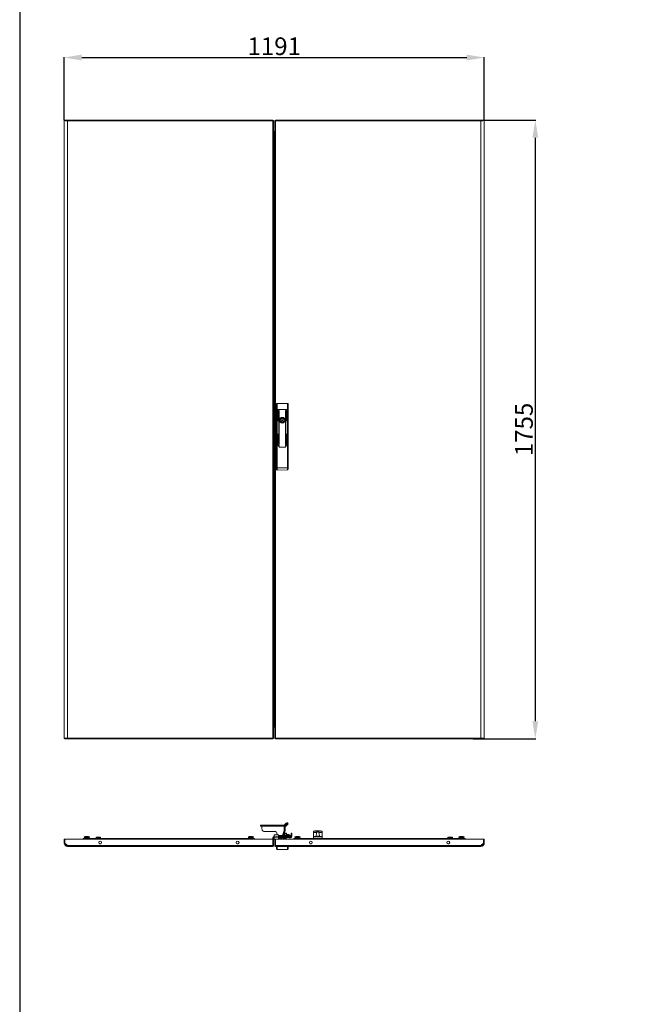
# Model space of a CAD drawing. Units: millimetres. Extents: x 5 to 11586, y 14 to 11641.
# Drawn here: x 5 to 1736, y 6090 to 8883 of the extents above; entities that cross this region are included whole.
import ezdxf

# ---------------------------------------------------------------- set-up
doc = ezdxf.new("R2010")
doc.units = ezdxf.units.MM
doc.layers.add('2', color=7, linetype='Continuous')
doc.dimstyles.new('ISO-25', dxfattribs={"dimtxt": 2.5, "dimasz": 2.5, "dimexe": 1.25, "dimexo": 0.625, "dimtad": 1, "dimtxsty": 'Standard', "dimcen": 2.5, "dimadec": 0, "dimazin": 0, "dimtfac": 1, "dimtmove": 0, "dimatfit": 3, "dimfxl": 1, "dimarcsym": 0})

# ---------------------------------------------------------------- blocks, each defined once
blk = doc.blocks.new('*D72')
at = {"layer": '2', "color": 0, "linetype": 'ByBlock', "lineweight": -2}
for p, q in [((130.8, 8598.1), (130.8, 8777.1)), ((180.8, 8775.9), (1271.8, 8775.9)), ((1321.8, 8598.1), (1321.8, 8777.1))]:
    blk.add_line(p, q, dxfattribs=at)
at = {"layer": '2', "color": 0, "linetype": 'ByBlock'}
for points in [[(180.8, 8784.2), (180.8, 8767.5), (130.8, 8775.9)], [(1271.8, 8784.2), (1271.8, 8767.5), (1321.8, 8775.9)]]:
    blk.add_solid(points, dxfattribs=at)
at = {"layer": 'Defpoints', "color": 0, "linetype": 'ByBlock'}
for p in [(1321.8, 8775.9), (130.8, 8597.4), (1321.8, 8597.4)]:
    blk.add_point(p, dxfattribs=at)
at = {"layer": '2', "color": 0, "linetype": 'ByBlock', "insert": (726.4, 8801.5), "char_height": 50, "attachment_point": 5}
blk.add_mtext('1191', dxfattribs=at)
blk = doc.blocks.new('*D73')
at = {"layer": '2', "color": 0, "linetype": 'ByBlock', "lineweight": -2}
for p, q in [((1320, 8598.5), (1467.6, 8598.5)), ((1466.3, 8548.5), (1466.3, 6893.5)), ((1290, 6843.5), (1467.6, 6843.5))]:
    blk.add_line(p, q, dxfattribs=at)
at = {"layer": '2', "color": 0, "linetype": 'ByBlock'}
for points in [[(1458, 8548.5), (1474.6, 8548.5), (1466.3, 8598.5)], [(1458, 6893.5), (1474.6, 6893.5), (1466.3, 6843.5)]]:
    blk.add_solid(points, dxfattribs=at)
at = {"layer": 'Defpoints', "color": 0, "linetype": 'ByBlock'}
for p in [(1319.3, 8598.5), (1289.3, 6843.5), (1466.3, 6843.5)]:
    blk.add_point(p, dxfattribs=at)
at = {"layer": '2', "color": 0, "linetype": 'ByBlock', "insert": (1440.7, 7721), "char_height": 50, "attachment_point": 5, "rotation": 90}
blk.add_mtext('1755', dxfattribs=at)

msp = doc.modelspace()

# ---------------------------------------------------------------- linework, layer by layer
at = {"color": 4, "linetype": 'Continuous', "lineweight": 15}
for p, q in [((130.783, 8597.521), (130.783, 6844.521)), ((130.783, 8597.521), (132.783, 8597.521)), ((132.883, 8598.521), (132.883, 8597.442)), ((132.883, 8598.521), (140.267, 8598.521)), ((140.267, 8596.521), (140.169, 8596.521)), ((722.683, 8598.521), (140.267, 8598.521)), ((140.267, 8596.521), (140.267, 8598.521)), ((140.283, 6845.531), (140.283, 8596.511)), ((140.283, 8596.511), (722.683, 8596.511)), ((722.683, 8596.511), (722.683, 8598.521)), ((722.683, 8596.511), (722.683, 6845.531)), ((722.783, 8597.521), (724.783, 8597.521)), ((724.783, 6844.521), (724.783, 8597.521)), ((727.783, 8597.521), (729.783, 8597.521)), ((727.783, 8597.521), (727.783, 6844.521)), ((729.883, 8598.521), (729.883, 8596.511)), ((1312.299, 8598.521), (729.883, 8598.521)), ((729.883, 6845.531), (729.883, 8596.511)), ((729.883, 8596.511), (1312.283, 8596.511)), ((1312.283, 8596.511), (1312.283, 6845.531)), ((1312.299, 8598.521), (1312.299, 8596.521)), ((1319.683, 8598.521), (1312.299, 8598.521)), ((1319.683, 8597.442), (1319.683, 8598.521)), ((1319.783, 8597.521), (1321.783, 8597.521)), ((1321.783, 6844.521), (1321.783, 8597.521)), ((724.793, 8561.021), (724.793, 6881.021)), ((725.783, 8561.021), (724.793, 8561.021)), ((727.783, 8566.021), (725.783, 8566.021)), ((725.783, 8560.921), (725.783, 8566.021)), ((725.783, 6881.121), (725.783, 8560.921)), ((725.783, 8560.921), (727.783, 8560.921)), ((732.783, 7792.519), (732.783, 7777.788)), ((734.783, 7795.021), (734.783, 7777.788)), ((763.783, 7795.021), (734.783, 7795.021)), ((763.783, 7777.788), (763.783, 7795.021)), ((765.783, 7777.788), (765.783, 7792.519)), ((734.783, 7777.788), (732.783, 7777.788)), ((732.783, 7777.788), (732.783, 7675.021)), ((734.783, 7777.788), (734.783, 7675.021)), ((763.783, 7777.788), (734.783, 7777.788)), ((736.683, 7745.905), (736.683, 7774.405)), ((737.683, 7774.405), (737.683, 7745.905)), ((739.183, 7678.405), (739.183, 7774.405)), ((740.183, 7774.405), (740.183, 7678.405)), ((758.383, 7678.405), (758.383, 7774.405)), ((759.383, 7774.405), (759.383, 7678.405)), ((760.883, 7745.905), (760.883, 7774.405)), ((761.883, 7774.405), (761.883, 7745.905)), ((765.783, 7777.788), (763.783, 7777.788)), ((763.783, 7675.021), (763.783, 7777.788)), ((765.783, 7675.021), (765.783, 7777.788)), ((747.683, 7752.159), (747.683, 7754.093)), ((747.683, 7739.95), (747.683, 7741.884)), ((750.883, 7754.093), (750.883, 7752.159)), ((750.883, 7741.884), (750.883, 7739.95)), ((736.683, 7678.405), (736.683, 7706.905)), ((737.683, 7706.905), (737.683, 7678.405)), ((760.883, 7678.405), (760.883, 7706.905)), ((761.883, 7706.905), (761.883, 7678.405)), ((732.783, 7675.021), (732.783, 7612.288)), ((734.783, 7675.021), (732.783, 7675.021)), ((734.783, 7675.021), (734.783, 7612.288)), ((739.183, 7675.021), (734.783, 7675.021)), ((734.783, 7675.021), (740.183, 7675.021)), ((739.183, 7672.821), (739.183, 7675.021)), ((740.183, 7675.021), (740.183, 7672.021)), ((741.183, 7671.021), (757.383, 7671.021)), ((757.383, 7670.821), (741.183, 7670.821)), ((758.383, 7672.021), (758.383, 7675.021)), ((758.383, 7675.021), (763.783, 7675.021)), ((759.383, 7675.021), (759.383, 7672.821)), ((763.783, 7675.021), (759.383, 7675.021)), ((763.783, 7612.475), (763.783, 7675.021)), ((765.783, 7675.021), (763.783, 7675.021)), ((765.783, 7612.475), (765.783, 7675.021)), ((732.783, 7612.288), (734.783, 7612.288)), ((732.783, 7612.288), (732.783, 7607.788)), ((734.783, 7612.288), (763.783, 7612.475)), ((734.796, 7605.788), (763.796, 7605.975)), ((763.783, 7612.475), (765.783, 7612.475)), ((765.783, 7607.975), (765.783, 7612.475)), ((724.793, 6881.021), (725.783, 6881.021)), ((725.783, 6876.021), (725.783, 6881.121)), ((727.783, 6881.121), (725.783, 6881.121)), ((725.783, 6876.021), (727.783, 6876.021)), ((132.783, 6844.521), (130.783, 6844.521)), ((132.883, 6844.573), (132.883, 6843.521)), ((132.883, 6843.521), (140.267, 6843.521)), ((140.167, 6845.521), (140.267, 6845.521)), ((140.267, 6843.521), (140.267, 6845.521)), ((140.267, 6843.521), (722.683, 6843.521)), ((722.683, 6845.531), (140.283, 6845.531)), ((722.683, 6843.521), (722.683, 6845.531)), ((722.783, 6844.521), (724.783, 6844.521)), ((729.783, 6844.521), (727.783, 6844.521)), ((1312.283, 6845.531), (729.883, 6845.531)), ((729.883, 6845.531), (729.883, 6843.521)), ((729.883, 6843.521), (1312.299, 6843.521)), ((1312.299, 6845.521), (1312.299, 6843.521)), ((1312.299, 6845.521), (1312.399, 6845.521)), ((1312.299, 6843.521), (1319.683, 6843.521)), ((1319.683, 6843.521), (1319.683, 6844.573)), ((1321.783, 6844.521), (1319.783, 6844.521)), ((687.068, 6598.485), (687.068, 6595.485)), ((687.068, 6598.485), (688.562, 6598.485)), ((687.068, 6595.485), (688.562, 6595.485)), ((688.562, 6595.485), (688.562, 6598.485)), ((688.562, 6598.485), (734.658, 6598.485)), ((734.658, 6595.485), (688.562, 6595.485)), ((691.114, 6595.385), (754.904, 6595.385)), ((691.114, 6592.485), (691.114, 6595.385)), ((734.658, 6595.485), (734.658, 6598.485)), ((734.658, 6598.485), (738.406, 6598.485)), ((738.406, 6595.485), (734.658, 6595.485)), ((738.406, 6598.485), (738.406, 6595.485)), ((738.406, 6598.485), (749.326, 6598.485)), ((738.406, 6595.485), (749.326, 6595.485)), ((749.326, 6595.485), (749.326, 6598.485)), ((749.326, 6598.485), (758.028, 6598.485)), ((758.028, 6595.485), (749.326, 6595.485)), ((757.401, 6595.385), (754.904, 6595.385)), ((754.904, 6595.385), (754.904, 6589.485)), ((754.955, 6598.514), (759.599, 6603.076)), ((754.955, 6598.514), (758.098, 6598.514)), ((757.401, 6595.385), (757.401, 6589.485)), ((762.292, 6602.727), (758.098, 6598.514)), ((764.403, 6600.606), (760.209, 6596.393)), ((761.65, 6604.849), (764.113, 6604.849)), ((762.292, 6602.727), (764.403, 6600.606)), ((766.239, 6602.722), (764.128, 6604.844)), ((190.335, 6566.541), (188.033, 6565.285)), ((188.033, 6565.285), (188.033, 6564.385)), ((195.291, 6565.285), (188.033, 6565.285)), ((188.033, 6564.385), (195.291, 6564.385)), ((189.433, 6564.385), (188.833, 6563.785)), ((188.833, 6560.385), (188.833, 6563.785)), ((188.833, 6563.785), (195.283, 6563.785)), ((195.288, 6566.541), (190.335, 6566.541)), ((195.287, 6566.785), (191.293, 6566.785)), ((195.283, 6564.385), (195.283, 6563.785)), ((195.283, 6560.385), (195.283, 6563.785)), ((195.283, 6563.785), (201.733, 6563.785)), ((199.272, 6566.785), (195.287, 6566.785)), ((200.231, 6566.541), (195.288, 6566.541)), ((202.533, 6565.285), (195.291, 6565.285)), ((195.291, 6564.385), (202.533, 6564.385)), ((202.533, 6565.285), (200.231, 6566.541)), ((201.133, 6564.385), (201.733, 6563.785)), ((201.733, 6560.385), (201.733, 6563.785)), ((202.533, 6564.385), (202.533, 6565.285)), ((221.933, 6564.385), (221.333, 6563.785)), ((221.333, 6560.385), (221.333, 6563.785)), ((221.333, 6563.785), (227.783, 6563.785)), ((227.783, 6564.385), (221.933, 6564.385)), ((233.633, 6564.385), (227.783, 6564.385)), ((227.783, 6563.785), (227.783, 6564.385)), ((227.783, 6563.785), (234.233, 6563.785)), ((227.783, 6563.785), (227.783, 6560.385)), ((233.633, 6564.385), (234.233, 6563.785)), ((234.233, 6560.385), (234.233, 6563.785)), ((655.335, 6566.541), (653.033, 6565.285)), ((653.033, 6565.285), (653.033, 6564.385)), ((667.533, 6565.285), (653.033, 6565.285)), ((653.033, 6564.385), (654.433, 6564.385)), ((654.433, 6564.385), (653.833, 6563.785)), ((653.833, 6563.785), (660.283, 6563.785)), ((653.833, 6560.385), (653.833, 6563.785)), ((660.283, 6564.385), (654.433, 6564.385)), ((665.231, 6566.541), (655.335, 6566.541)), ((660.279, 6566.785), (656.294, 6566.785)), ((664.273, 6566.785), (660.279, 6566.785)), ((660.283, 6563.785), (660.283, 6564.385)), ((666.133, 6564.385), (660.283, 6564.385)), ((660.283, 6563.785), (666.733, 6563.785)), ((660.283, 6563.785), (660.283, 6560.385)), ((667.533, 6565.285), (665.231, 6566.541)), ((666.133, 6564.385), (666.733, 6563.785)), ((666.133, 6564.385), (667.533, 6564.385)), ((666.733, 6560.385), (666.733, 6563.785)), ((667.533, 6564.385), (667.533, 6565.285)), ((728.834, 6580.485), (697.77, 6580.485)), ((724.783, 6563.875), (722.783, 6563.875)), ((722.783, 6562.574), (722.783, 6563.875)), ((724.783, 6562.574), (724.783, 6563.875)), ((724.793, 6565.885), (724.793, 6563.885)), ((725.783, 6565.885), (724.793, 6565.885)), ((725.783, 6563.885), (724.793, 6563.885)), ((725.783, 6565.785), (725.783, 6570.885)), ((738.783, 6570.885), (725.783, 6570.885)), ((725.783, 6563.985), (725.783, 6565.785)), ((725.783, 6565.785), (738.783, 6565.785)), ((738.783, 6563.985), (725.783, 6563.985)), ((725.783, 6558.885), (725.783, 6563.985)), ((738.783, 6570.885), (738.783, 6565.785)), ((749.357, 6568.985), (738.783, 6568.985)), ((774.273, 6565.885), (738.783, 6565.885)), ((738.783, 6565.785), (738.783, 6563.985)), ((738.783, 6563.985), (738.783, 6558.885)), ((774.273, 6563.885), (738.783, 6563.885)), ((752.869, 6577.939), (749.357, 6568.985)), ((749.357, 6568.985), (751.854, 6568.985)), ((750.533, 6563.885), (750.533, 6563.505)), ((750.533, 6563.505), (761.033, 6563.505)), ((755.365, 6577.939), (751.854, 6568.985)), ((753.518, 6568.885), (751.937, 6568.885)), ((762.51, 6569.985), (752.246, 6569.985)), ((755.365, 6577.939), (752.869, 6577.939)), ((753.042, 6569.092), (753.337, 6568.885)), ((753.518, 6568.885), (753.518, 6565.885)), ((769.846, 6568.885), (753.518, 6568.885)), ((755.783, 6574.369), (754.239, 6575.068)), ((757.908, 6576.185), (754.677, 6576.185)), ((757.401, 6589.485), (754.904, 6589.485)), ((755.783, 6574.369), (755.783, 6570.6)), ((758.401, 6570.527), (755.783, 6570.225)), ((760.033, 6576.185), (757.908, 6576.185)), ((758.228, 6568.885), (758.524, 6569.092)), ((761.036, 6570.225), (758.401, 6570.527)), ((760.816, 6575.252), (760.033, 6576.185)), ((760.783, 6575.224), (760.783, 6574.369)), ((760.783, 6570.6), (760.783, 6574.369)), ((761.083, 6571.885), (760.783, 6571.885)), ((761.283, 6571.585), (760.783, 6571.585)), ((762.51, 6569.985), (761.005, 6570.533)), ((761.02, 6570.527), (761.036, 6570.225)), ((761.033, 6563.505), (761.033, 6563.885)), ((768.783, 6571.585), (761.283, 6571.585)), ((761.433, 6571.885), (768.476, 6571.885)), ((768.783, 6568.885), (768.783, 6571.585)), ((769.846, 6568.885), (769.846, 6565.885)), ((773.764, 6568.885), (769.846, 6568.885)), ((773.764, 6565.885), (773.764, 6568.885)), ((774.283, 6565.895), (774.283, 6575.885)), ((776.283, 6575.885), (774.283, 6575.885)), ((776.283, 6575.885), (776.283, 6565.895)), ((787.335, 6566.541), (785.033, 6565.285)), ((785.033, 6565.285), (785.033, 6564.385)), ((792.275, 6565.285), (785.033, 6565.285)), ((785.033, 6564.385), (786.433, 6564.385)), ((786.433, 6564.385), (785.833, 6563.785)), ((785.833, 6563.785), (792.283, 6563.785)), ((785.833, 6560.385), (785.833, 6563.785)), ((792.283, 6564.385), (786.433, 6564.385)), ((792.278, 6566.541), (787.335, 6566.541)), ((792.279, 6566.785), (788.294, 6566.785)), ((799.533, 6565.285), (792.275, 6565.285)), ((797.231, 6566.541), (792.278, 6566.541)), ((796.273, 6566.785), (792.279, 6566.785)), ((792.283, 6563.785), (792.283, 6564.385)), ((798.133, 6564.385), (792.283, 6564.385)), ((792.283, 6563.785), (792.283, 6560.385)), ((792.283, 6563.785), (798.733, 6563.785)), ((799.533, 6565.285), (797.231, 6566.541)), ((798.133, 6564.385), (798.733, 6563.785)), ((798.133, 6564.385), (799.533, 6564.385)), ((798.733, 6560.385), (798.733, 6563.785)), ((799.533, 6564.385), (799.533, 6565.285)), ((837.283, 6581.574), (837.283, 6577.385)), ((837.283, 6577.385), (846.9, 6577.385)), ((837.283, 6577.385), (837.283, 6565.885)), ((862.283, 6565.885), (837.283, 6565.885)), ((837.283, 6565.885), (837.283, 6560.385)), ((841.285, 6581.731), (837.783, 6581.731)), ((858.281, 6581.731), (841.285, 6581.731)), ((841.722, 6581.944), (842.573, 6581.963)), ((857.844, 6581.944), (841.722, 6581.944)), ((857.041, 6582.041), (842.573, 6582.041)), ((847.624, 6566.595), (847.622, 6566.615)), ((849.285, 6566.595), (849.469, 6566.842)), ((849.495, 6566.608), (849.469, 6566.842)), ((850.097, 6566.842), (850.071, 6566.608)), ((850.097, 6566.842), (850.281, 6566.595)), ((851.942, 6566.595), (851.944, 6566.615)), ((852.666, 6577.385), (862.283, 6577.385)), ((857.041, 6582.025), (857.844, 6581.944)), ((861.783, 6581.731), (858.281, 6581.731)), ((862.283, 6581.574), (862.283, 6577.385)), ((862.283, 6577.385), (862.283, 6565.885)), ((862.283, 6565.885), (862.283, 6560.385)), ((1218.933, 6564.385), (1218.333, 6563.785)), ((1218.333, 6563.785), (1224.783, 6563.785)), ((1218.333, 6560.385), (1218.333, 6563.785)), ((1224.783, 6564.385), (1218.933, 6564.385)), ((1230.633, 6564.385), (1224.783, 6564.385)), ((1224.783, 6563.785), (1224.783, 6564.385)), ((1224.783, 6563.785), (1231.233, 6563.785)), ((1224.783, 6563.785), (1224.783, 6560.385)), ((1230.633, 6564.385), (1231.233, 6563.785)), ((1231.233, 6560.385), (1231.233, 6563.785)), ((1252.335, 6566.541), (1250.033, 6565.285)), ((1250.033, 6565.285), (1250.033, 6564.385)), ((1264.533, 6565.285), (1250.033, 6565.285)), ((1250.033, 6564.385), (1264.533, 6564.385)), ((1251.433, 6564.385), (1250.833, 6563.785)), ((1250.833, 6560.385), (1250.833, 6563.785)), ((1250.833, 6563.785), (1257.283, 6563.785)), ((1262.231, 6566.541), (1252.335, 6566.541)), ((1257.287, 6566.785), (1253.293, 6566.785)), ((1257.283, 6563.785), (1257.283, 6564.385)), ((1257.283, 6563.785), (1257.283, 6560.385)), ((1257.283, 6563.785), (1263.733, 6563.785)), ((1261.272, 6566.785), (1257.287, 6566.785)), ((1264.533, 6565.285), (1262.231, 6566.541)), ((1263.133, 6564.385), (1263.733, 6563.785)), ((1263.733, 6560.385), (1263.733, 6563.785)), ((1264.533, 6564.385), (1264.533, 6565.285)), ((130.783, 6547.885), (130.783, 6558.385)), ((130.783, 6558.385), (132.783, 6558.385)), ((130.783, 6547.885), (132.783, 6547.885)), ((132.783, 6558.385), (132.783, 6547.885)), ((132.783, 6550.931), (132.883, 6551.031)), ((132.783, 6545.839), (132.783, 6547.885)), ((722.683, 6558.385), (132.883, 6558.385)), ((132.883, 6558.385), (132.883, 6547.785)), ((132.883, 6547.785), (140.267, 6540.395)), ((137.237, 6541.385), (133.375, 6545.246)), ((139.278, 6541.385), (137.237, 6541.385)), ((137.237, 6541.385), (137.815, 6540.807)), ((722.683, 6540.395), (140.267, 6540.395)), ((140.283, 6538.385), (722.683, 6538.385)), ((185.283, 6560.385), (210.283, 6560.385)), ((185.283, 6560.385), (185.283, 6558.385)), ((645.283, 6560.385), (210.283, 6560.385)), ((210.283, 6560.385), (210.283, 6558.385)), ((210.283, 6559.085), (645.283, 6559.085)), ((210.283, 6559.085), (210.283, 6558.385)), ((234.597, 6545.77), (231.169, 6545.77)), ((624.397, 6545.77), (620.969, 6545.77)), ((645.283, 6558.385), (645.283, 6560.385)), ((645.283, 6560.385), (670.283, 6560.385)), ((645.283, 6558.385), (645.283, 6559.085)), ((670.283, 6558.385), (670.283, 6560.385)), ((722.683, 6558.385), (722.683, 6540.395)), ((722.683, 6540.385), (722.783, 6540.485)), ((722.683, 6538.385), (722.683, 6540.395)), ((722.783, 6562.574), (724.783, 6562.574)), ((722.783, 6558.385), (722.783, 6562.574)), ((722.783, 6540.485), (722.783, 6558.385)), ((724.783, 6558.385), (722.783, 6558.385)), ((722.783, 6540.485), (724.783, 6540.485)), ((724.783, 6562.574), (724.783, 6558.385)), ((724.783, 6540.485), (724.783, 6558.385)), ((725.783, 6558.885), (738.783, 6558.885)), ((727.783, 6558.385), (729.783, 6558.385)), ((727.783, 6558.385), (727.783, 6540.485)), ((727.783, 6540.485), (729.783, 6540.485)), ((729.783, 6558.385), (729.783, 6540.485)), ((729.883, 6540.385), (729.783, 6540.485)), ((729.883, 6558.385), (1319.683, 6558.385)), ((729.883, 6540.395), (729.883, 6558.385)), ((1312.299, 6540.395), (729.883, 6540.395)), ((729.883, 6540.395), (729.883, 6538.385)), ((729.883, 6538.385), (1312.283, 6538.385)), ((732.783, 6538.385), (732.783, 6531.385)), ((734.783, 6538.385), (734.783, 6529.385)), ((737.283, 6558.885), (737.283, 6558.385)), ((737.698, 6558.885), (737.698, 6558.385)), ((738.783, 6560.385), (739.283, 6560.385)), ((739.283, 6558.885), (738.783, 6558.885)), ((739.283, 6562.385), (739.283, 6558.385)), ((742.783, 6558.885), (741.819, 6558.885)), ((742.783, 6559.885), (742.783, 6558.385)), ((751.157, 6562.385), (745.283, 6562.385)), ((745.783, 6559.385), (749.283, 6559.385)), ((745.783, 6558.385), (745.783, 6559.385)), ((746.27, 6558.885), (745.783, 6558.885)), ((746.27, 6558.885), (746.283, 6558.885)), ((746.27, 6558.385), (746.27, 6558.885)), ((746.283, 6558.385), (746.283, 6558.885)), ((746.283, 6558.885), (749.283, 6558.885)), ((749.283, 6559.385), (749.283, 6558.885)), ((749.283, 6558.885), (749.283, 6558.385)), ((753.172, 6560.585), (757.095, 6560.585)), ((757.095, 6560.585), (758.406, 6560.585)), ((763.783, 6529.385), (763.783, 6538.385)), ((765.783, 6531.385), (765.783, 6538.385)), ((770.306, 6558.385), (770.395, 6558.546)), ((770.583, 6559.272), (770.583, 6562.385)), ((782.283, 6560.385), (782.283, 6560.385)), ((782.283, 6560.385), (783.583, 6560.385)), ((782.283, 6560.385), (782.283, 6558.385)), ((782.283, 6560.385), (807.283, 6560.385)), ((800.983, 6560.385), (802.283, 6560.385)), ((802.283, 6560.385), (802.283, 6560.385)), ((804.283, 6560.385), (807.283, 6560.385)), ((804.283, 6560.385), (804.283, 6560.385)), ((1242.283, 6560.385), (807.283, 6560.385)), ((807.283, 6560.385), (807.283, 6560.385)), ((807.283, 6560.385), (807.283, 6558.385)), ((807.283, 6559.085), (1242.283, 6559.085)), ((807.283, 6559.085), (807.283, 6558.385)), ((831.597, 6545.77), (828.169, 6545.77)), ((837.783, 6561.385), (861.783, 6561.385)), ((837.783, 6560.385), (837.783, 6561.385)), ((861.783, 6561.385), (861.783, 6560.385)), ((1221.397, 6545.77), (1217.969, 6545.77)), ((1242.283, 6558.385), (1242.283, 6560.385)), ((1242.283, 6560.385), (1267.283, 6560.385)), ((1242.283, 6558.385), (1242.283, 6559.085)), ((1267.283, 6558.385), (1267.283, 6560.385)), ((1319.683, 6547.785), (1312.299, 6540.395)), ((1315.329, 6541.385), (1313.288, 6541.385)), ((1314.751, 6540.807), (1315.329, 6541.385)), ((1319.191, 6545.246), (1315.329, 6541.385)), ((1319.683, 6558.385), (1319.683, 6547.785)), ((1319.683, 6551.031), (1319.783, 6550.931)), ((1319.783, 6558.385), (1319.783, 6547.885)), ((1321.783, 6558.385), (1319.783, 6558.385)), ((1319.783, 6547.885), (1319.783, 6545.839)), ((1319.783, 6547.885), (1321.783, 6547.885)), ((1321.783, 6547.885), (1321.783, 6558.385)), ((763.783, 6529.385), (734.783, 6529.385))]:
    msp.add_line(p, q, dxfattribs=at)
msp.add_lwpolyline([(5.033, 14.028), (11586.336, 14.028), (11586.336, 10987.706), (5.033, 10987.706)], close=True)
at = {"color": 4, "linetype": 'Continuous', "lineweight": 15, "flags": 128}
for points in [[(140.283, 8596.511), (137.131, 8596.729), (137.039, 8596.736), (136.946, 8596.742), (136.763, 8596.756), (136.671, 8596.762), (136.58, 8596.769), (136.49, 8596.776), (136.4, 8596.782), (136.31, 8596.789), (136.132, 8596.802), (136.044, 8596.809), (135.956, 8596.816), (135.868, 8596.822), (135.781, 8596.829), (135.609, 8596.842), (135.523, 8596.849), (135.438, 8596.856), (135.354, 8596.862), (135.27, 8596.869), (135.104, 8596.882), (135.021, 8596.889), (134.94, 8596.896), (134.859, 8596.902), (134.778, 8596.909), (134.698, 8596.916), (134.54, 8596.929), (134.462, 8596.936), (134.384, 8596.942), (134.307, 8596.949), (134.231, 8596.956), (134.081, 8596.969), (134.006, 8596.976), (133.933, 8596.982), (133.86, 8596.989), (133.788, 8596.996), (133.716, 8597.002), (133.575, 8597.016), (133.506, 8597.022), (133.437, 8597.029), (133.369, 8597.036), (133.302, 8597.042), (133.17, 8597.056), (133.105, 8597.062), (133.041, 8597.069), (132.977, 8597.076), (132.915, 8597.082), (132.853, 8597.089), (132.732, 8597.102), (132.673, 8597.109), (132.614, 8597.116), (132.556, 8597.122), (132.499, 8597.129), (132.388, 8597.142), (132.334, 8597.149), (132.28, 8597.156), (132.228, 8597.162), (132.176, 8597.169), (132.125, 8597.176), (132.026, 8597.189), (131.978, 8597.196), (131.93, 8597.202), (131.884, 8597.209), (131.838, 8597.216), (131.75, 8597.229), (131.707, 8597.236), (131.665, 8597.242), (131.624, 8597.249), (131.584, 8597.256), (131.507, 8597.269), (131.469, 8597.276), (131.433, 8597.282), (131.398, 8597.289), (131.363, 8597.296), (131.33, 8597.302), (131.266, 8597.316), (131.236, 8597.322), (131.206, 8597.329), (131.177, 8597.336), (131.15, 8597.342), (131.098, 8597.356), (131.073, 8597.362), (131.049, 8597.369), (131.027, 8597.376), (131.005, 8597.382), (130.984, 8597.389), (130.946, 8597.402), (130.928, 8597.409), (130.912, 8597.416), (130.896, 8597.422), (130.881, 8597.429), (130.855, 8597.442), (130.843, 8597.449), (130.833, 8597.456), (130.823, 8597.462), (130.815, 8597.469), (130.807, 8597.476), (130.795, 8597.489), (130.791, 8597.496), (130.787, 8597.502), (130.785, 8597.509), (130.783, 8597.521)], [(140.283, 8596.511), (137.792, 8596.729), (135.583, 8596.947), (133.909, 8597.165), (132.958, 8597.382), (132.783, 8597.521)], [(729.883, 8596.511), (729.254, 8596.707), (729.083, 8596.763), (729, 8596.791), (728.918, 8596.818), (728.838, 8596.846), (728.761, 8596.874), (728.685, 8596.902), (728.611, 8596.93), (728.54, 8596.958), (728.405, 8597.013), (728.342, 8597.041), (728.282, 8597.069), (728.225, 8597.097), (728.17, 8597.125), (728.119, 8597.152), (728.072, 8597.18), (727.987, 8597.236), (727.949, 8597.264), (727.916, 8597.292), (727.886, 8597.32), (727.859, 8597.347), (727.837, 8597.375), (727.818, 8597.403), (727.804, 8597.431), (727.783, 8597.521)], [(1321.783, 8597.521), (1321.245, 8597.304), (1321.212, 8597.297), (1321.178, 8597.291), (1321.107, 8597.277), (1321.07, 8597.271), (1321.032, 8597.264), (1320.993, 8597.257), (1320.953, 8597.251), (1320.912, 8597.244), (1320.828, 8597.231), (1320.785, 8597.224), (1320.74, 8597.217), (1320.695, 8597.211), (1320.649, 8597.204), (1320.554, 8597.191), (1320.505, 8597.184), (1320.455, 8597.177), (1320.404, 8597.171), (1320.353, 8597.164), (1320.247, 8597.151), (1320.193, 8597.144), (1320.138, 8597.137), (1320.082, 8597.131), (1320.025, 8597.124), (1319.968, 8597.117), (1319.85, 8597.104), (1319.791, 8597.097), (1319.73, 8597.091), (1319.668, 8597.084), (1319.606, 8597.077), (1319.479, 8597.064), (1319.414, 8597.057), (1319.349, 8597.051), (1319.282, 8597.044), (1319.215, 8597.037), (1319.148, 8597.031), (1319.01, 8597.017), (1318.94, 8597.011), (1318.87, 8597.004), (1318.798, 8596.997), (1318.726, 8596.991), (1318.58, 8596.977), (1318.506, 8596.971), (1318.431, 8596.964), (1318.356, 8596.957), (1318.28, 8596.951), (1318.203, 8596.944), (1318.048, 8596.931), (1317.969, 8596.924), (1317.89, 8596.917), (1317.81, 8596.911), (1317.73, 8596.904), (1317.567, 8596.891), (1317.485, 8596.884), (1317.402, 8596.877), (1317.319, 8596.871), (1317.235, 8596.864), (1317.151, 8596.857), (1316.981, 8596.844), (1316.895, 8596.837), (1316.809, 8596.831), (1316.722, 8596.824), (1316.634, 8596.817), (1316.458, 8596.804), (1316.37, 8596.797), (1316.28, 8596.791), (1316.191, 8596.784), (1316.101, 8596.777), (1315.92, 8596.764), (1315.829, 8596.757), (1315.737, 8596.751), (1315.645, 8596.744), (1315.553, 8596.737), (1315.46, 8596.731), (1315.274, 8596.717), (1315.18, 8596.711), (1315.086, 8596.704), (1314.992, 8596.697), (1314.897, 8596.691), (1314.707, 8596.677), (1314.612, 8596.671), (1314.516, 8596.664), (1314.421, 8596.657), (1314.325, 8596.651), (1314.228, 8596.644), (1314.035, 8596.631), (1313.938, 8596.624), (1313.841, 8596.617), (1313.744, 8596.611), (1313.646, 8596.604), (1313.451, 8596.591), (1313.353, 8596.584), (1313.255, 8596.577), (1313.157, 8596.571), (1313.059, 8596.564), (1312.961, 8596.557), (1312.764, 8596.544), (1312.666, 8596.537), (1312.568, 8596.531), (1312.469, 8596.524), (1312.283, 8596.511)], [(1312.283, 8596.511), (1314.774, 8596.729), (1316.983, 8596.947), (1318.657, 8597.165), (1319.608, 8597.382), (1319.783, 8597.521)], [(734.783, 7612.288), (734.786, 7610.722), (734.789, 7609.429), (734.792, 7607.692), (734.794, 7606.855), (734.795, 7606.257), (734.796, 7605.788)], [(763.796, 7605.975), (763.795, 7606.443), (763.794, 7607.041), (763.792, 7607.879), (763.789, 7609.616), (763.786, 7610.908), (763.783, 7612.475)], [(130.783, 6844.521), (131.321, 6844.739), (131.354, 6844.746), (131.388, 6844.752), (131.459, 6844.766), (131.496, 6844.772), (131.534, 6844.779), (131.573, 6844.786), (131.613, 6844.792), (131.654, 6844.799), (131.738, 6844.812), (131.781, 6844.819), (131.826, 6844.826), (131.871, 6844.832), (131.917, 6844.839), (132.012, 6844.852), (132.061, 6844.859), (132.111, 6844.866), (132.162, 6844.872), (132.213, 6844.879), (132.319, 6844.892), (132.373, 6844.899), (132.428, 6844.906), (132.484, 6844.912), (132.541, 6844.919), (132.598, 6844.926), (132.715, 6844.939), (132.775, 6844.946), (132.836, 6844.952), (132.898, 6844.959), (132.96, 6844.966), (133.087, 6844.979), (133.152, 6844.986), (133.217, 6844.992), (133.284, 6844.999), (133.35, 6845.006), (133.418, 6845.012), (133.556, 6845.026), (133.626, 6845.032), (133.696, 6845.039), (133.768, 6845.046), (133.84, 6845.052), (133.986, 6845.066), (134.06, 6845.072), (134.135, 6845.079), (134.21, 6845.086), (134.286, 6845.092), (134.363, 6845.099), (134.518, 6845.112), (134.597, 6845.119), (134.676, 6845.126), (134.756, 6845.132), (134.836, 6845.139), (134.999, 6845.152), (135.081, 6845.159), (135.164, 6845.166), (135.247, 6845.172), (135.331, 6845.179), (135.415, 6845.186), (135.585, 6845.199), (135.671, 6845.206), (135.757, 6845.212), (135.844, 6845.219), (135.932, 6845.226), (136.108, 6845.239), (136.196, 6845.246), (136.285, 6845.252), (136.375, 6845.259), (136.465, 6845.266), (136.646, 6845.279), (136.737, 6845.286), (136.829, 6845.292), (136.921, 6845.299), (137.013, 6845.306), (137.106, 6845.312), (137.292, 6845.326), (137.386, 6845.332), (137.48, 6845.339), (137.574, 6845.346), (137.669, 6845.352), (137.859, 6845.366), (137.954, 6845.372), (138.049, 6845.379), (138.145, 6845.386), (138.241, 6845.392), (138.338, 6845.399), (138.531, 6845.412), (138.628, 6845.419), (138.725, 6845.426), (138.822, 6845.432), (138.92, 6845.439), (139.115, 6845.452), (139.213, 6845.459), (139.311, 6845.466), (139.409, 6845.472), (139.507, 6845.479), (139.605, 6845.486), (139.802, 6845.499), (139.9, 6845.506), (139.998, 6845.512), (140.097, 6845.519), (140.283, 6845.531)], [(132.783, 6844.521), (133.209, 6844.739), (134.438, 6844.957), (136.331, 6845.175), (138.673, 6845.392), (140.283, 6845.531)], [(722.683, 6845.531), (723.312, 6845.336), (723.483, 6845.28), (723.566, 6845.252), (723.648, 6845.225), (723.727, 6845.197), (723.805, 6845.169), (723.881, 6845.141), (723.955, 6845.113), (724.026, 6845.085), (724.16, 6845.03), (724.224, 6845.002), (724.284, 6844.974), (724.341, 6844.946), (724.395, 6844.918), (724.446, 6844.891), (724.494, 6844.863), (724.579, 6844.807), (724.617, 6844.779), (724.65, 6844.751), (724.68, 6844.723), (724.706, 6844.696), (724.729, 6844.668), (724.747, 6844.64), (724.762, 6844.612), (724.783, 6844.521)], [(1319.783, 6844.521), (1319.357, 6844.739), (1318.128, 6844.957), (1316.235, 6845.175), (1313.893, 6845.392), (1312.283, 6845.531)], [(1312.283, 6845.531), (1315.434, 6845.314), (1315.527, 6845.307), (1315.62, 6845.301), (1315.803, 6845.287), (1315.895, 6845.281), (1315.986, 6845.274), (1316.076, 6845.267), (1316.166, 6845.261), (1316.256, 6845.254), (1316.434, 6845.241), (1316.522, 6845.234), (1316.61, 6845.227), (1316.698, 6845.221), (1316.785, 6845.214), (1316.957, 6845.201), (1317.043, 6845.194), (1317.128, 6845.187), (1317.212, 6845.181), (1317.296, 6845.174), (1317.462, 6845.161), (1317.544, 6845.154), (1317.626, 6845.147), (1317.707, 6845.141), (1317.788, 6845.134), (1317.868, 6845.127), (1318.026, 6845.114), (1318.104, 6845.107), (1318.182, 6845.101), (1318.259, 6845.094), (1318.335, 6845.087), (1318.485, 6845.074), (1318.56, 6845.067), (1318.633, 6845.061), (1318.706, 6845.054), (1318.778, 6845.047), (1318.85, 6845.041), (1318.991, 6845.027), (1319.06, 6845.021), (1319.129, 6845.014), (1319.197, 6845.007), (1319.264, 6845.001), (1319.396, 6844.987), (1319.461, 6844.981), (1319.525, 6844.974), (1319.588, 6844.967), (1319.651, 6844.961), (1319.713, 6844.954), (1319.834, 6844.941), (1319.893, 6844.934), (1319.952, 6844.927), (1320.01, 6844.921), (1320.067, 6844.914), (1320.178, 6844.901), (1320.232, 6844.894), (1320.286, 6844.887), (1320.338, 6844.881), (1320.39, 6844.874), (1320.441, 6844.867), (1320.54, 6844.854), (1320.588, 6844.847), (1320.636, 6844.841), (1320.682, 6844.834), (1320.728, 6844.827), (1320.816, 6844.814), (1320.859, 6844.807), (1320.901, 6844.801), (1320.942, 6844.794), (1320.982, 6844.787), (1321.059, 6844.774), (1321.097, 6844.767), (1321.133, 6844.761), (1321.168, 6844.754), (1321.203, 6844.747), (1321.236, 6844.741), (1321.3, 6844.727), (1321.33, 6844.721), (1321.36, 6844.714), (1321.389, 6844.707), (1321.416, 6844.701), (1321.468, 6844.687), (1321.493, 6844.681), (1321.517, 6844.674), (1321.539, 6844.667), (1321.561, 6844.661), (1321.582, 6844.654), (1321.62, 6844.641), (1321.638, 6844.634), (1321.654, 6844.627), (1321.67, 6844.621), (1321.685, 6844.614), (1321.711, 6844.601), (1321.722, 6844.594), (1321.733, 6844.587), (1321.743, 6844.581), (1321.751, 6844.574), (1321.759, 6844.567), (1321.771, 6844.554), (1321.775, 6844.547), (1321.779, 6844.541), (1321.781, 6844.534), (1321.783, 6844.521)], [(697.77, 6580.485), (696.614, 6580.667), (695.494, 6581.208), (694.442, 6582.092), (693.492, 6583.292), (692.671, 6584.771), (692.006, 6586.485), (691.515, 6588.38), (691.215, 6590.401), (691.114, 6592.485)], [(754.925, 6595.485), (754.931, 6595.477), (754.932, 6595.455), (754.924, 6595.423), (754.904, 6595.385)], [(728.834, 6580.485), (730.078, 6580.264), (731.275, 6579.609), (732.378, 6578.547), (733.344, 6577.116), (734.138, 6575.374), (734.727, 6573.386), (735.09, 6571.228), (735.125, 6570.885)], [(755.783, 6570.225), (753.166, 6570.527), (752.425, 6570.442)], [(752.561, 6570.789), (753.283, 6570.865), (755.783, 6570.6)], [(755.783, 6570.6), (758.283, 6570.865), (760.783, 6570.6)], [(755.783, 6570.225), (755.783, 6570.295), (755.783, 6570.368), (755.783, 6570.484), (755.783, 6570.6)], [(837.783, 6581.731), (837.618, 6581.723), (837.471, 6581.701), (837.359, 6581.664), (837.295, 6581.613), (837.283, 6581.574)], [(846.9, 6577.385), (846.579, 6574.96), (846.04, 6573.123), (845.474, 6571.411), (844.958, 6569.218), (845.061, 6567.894), (845.63, 6567.075), (846.705, 6566.549), (848.052, 6566.302), (849.575, 6566.219), (849.783, 6566.218), (851.334, 6566.284), (852.711, 6566.508), (853.752, 6566.94), (854.386, 6567.618), (854.629, 6568.59), (854.37, 6570.45), (853.899, 6572.004), (853.35, 6573.678), (852.71, 6576.517), (852.666, 6577.385)], [(846.9, 6577.385), (847.022, 6578.266), (847.39, 6579.048), (847.98, 6579.634), (848.748, 6580), (849.659, 6580.148), (849.783, 6580.15), (850.725, 6580.027), (851.567, 6579.647), (852.195, 6579.02), (852.551, 6578.242), (852.666, 6577.385)], [(847.619, 6566.614), (847.373, 6566.521), (847.281, 6566.484)], [(852.312, 6566.472), (852.192, 6566.522), (851.946, 6566.614)], [(862.283, 6581.574), (862.255, 6581.632), (862.174, 6581.678), (862.05, 6581.71), (861.895, 6581.727), (861.783, 6581.731)], [(735.783, 6558.385), (735.821, 6558.775), (735.846, 6558.885)], [(837.783, 6561.385), (837.759, 6561.38), (837.73, 6561.363), (837.675, 6561.299), (837.522, 6560.976), (837.373, 6560.385)], [(861.783, 6561.385), (861.807, 6561.38), (861.836, 6561.363), (861.891, 6561.299), (862.044, 6560.976), (862.193, 6560.385)]]:
    msp.add_lwpolyline(points, dxfattribs=at)
at = {"color": 4, "linetype": 'Continuous', "lineweight": 15}
for centre, radius in [((749.283, 7747.021), 8.1), ((749.283, 7747.021), 8), ((749.283, 7747.021), 7.95), ((749.283, 7747.021), 1.5), ((232.883, 6549.385), 4), ((622.683, 6549.385), 4), ((829.883, 6549.385), 4), ((1219.683, 6549.385), 4)]:
    msp.add_circle(centre, radius, dxfattribs=at)
for centre, radius, start, end in [((-20.756, 8596.259), 161.039, 0.089831, 0.804992), ((722.039, 8600.538), 4.077, 279.080781, 312.289896), ((1435.896, 8596.551), 123.613, 179.086743, 180.018434), ((724.809, 8561.043), 0.0266, 191.227798, 232.772202), ((735.084, 7792.73), 2.311, 97.486413, 185.255822), ((763.582, 7792.811), 2.22, 352.439682, 84.818084), ((737.183, 7774.405), 0.5, 0, 180), ((739.683, 7774.405), 0.5, 0, 180), ((758.883, 7774.405), 0.5, 0, 180), ((761.383, 7774.405), 0.5, 0, 180), ((737.183, 7745.905), 0.5, 180, 0), ((749.283, 7747.021), 5.05, 112.233272, 247.766728), ((747.183, 7752.159), 0.5, 292.233272, 0), ((747.183, 7741.884), 0.5, 0, 67.766728), ((749.283, 7747.021), 7.25, 77.250457, 102.749543), ((749.283, 7747.021), 7.25, 257.250457, 282.749543), ((751.383, 7752.159), 0.5, 180, 247.766728), ((751.383, 7741.884), 0.5, 112.233272, 180), ((749.283, 7747.021), 5.05, 292.233272, 67.766728), ((761.383, 7745.905), 0.5, 180, 0), ((737.183, 7706.905), 0.5, 0, 180), ((761.383, 7706.905), 0.5, 0, 180), ((737.183, 7678.405), 0.5, 180, 0), ((739.683, 7678.405), 0.5, 180, 0), ((741.183, 7672.821), 2, 180, 270), ((741.183, 7672.021), 1, 180, 270), ((757.383, 7672.821), 2, 270, 0), ((757.383, 7672.021), 1, 270, 0), ((758.883, 7678.405), 0.5, 180, 0), ((761.383, 7678.405), 0.5, 180, 0), ((734.783, 7607.788), 2, 180, 270.368527), ((763.783, 7607.975), 2, 270.368527, 0), ((724.809, 6881), 0.0266, 127.227798, 168.772202), ((16.67, 6845.492), 123.613, 359.086743, 0.018434), ((730.526, 6841.505), 4.077, 99.080781, 132.289896), ((1473.322, 6845.784), 161.039, 180.089831, 180.804992), ((691.021, 6595.392), 0.0928, 355.243659, 84.280659), ((754.884, 6598.586), 0.101, 270.007885, 314.800269), ((758.028, 6598.584), 0.0993, 270.023418, 315.167163), ((758.026, 6598.563), 3.078, 270.023418, 315.167163), ((768.044, 6595.38), 11.425, 124.031532, 137.655812), ((756.826, 6609.262), 8.519, 309.906542, 328.796153), ((758.094, 6607.935), 9.67, 310.723568, 327.383479), ((191.293, 6564.785), 2, 90, 118.61046), ((199.273, 6564.785), 2, 61.38954, 90), ((656.293, 6564.785), 2, 90, 118.61046), ((664.273, 6564.785), 2, 61.38954, 90), ((724.793, 6563.875), 2.01, 90, 180), ((724.793, 6563.875), 0.01, 90, 180), ((740.783, 6562.385), 1.5, 90, 180), ((752.223, 6568.746), 2.876, 175.243659, 264.280659), ((755.332, 6565.153), 5.056, 199.429193, 244.701544), ((751.946, 6568.977), 0.0928, 175.243659, 264.280659), ((722.839, 6589.185), 32.067, 339.469015, 0.535497), ((725.335, 6589.185), 32.067, 339.469015, 0.535497), ((758.283, 6571.357), 3.914, 50.302956, 129.697044), ((756.057, 6565.353), 5.294, 296.088748, 339.200927), ((761.198, 6570.607), 0.415, 180.955116, 247.113953), ((761.198, 6570.608), 0.415, 181.013092, 247.055977), ((762.316, 6569.452), 0.567, 270, 70), ((768.483, 6571.585), 0.3, 0, 90), ((769.083, 6562.385), 1.5, 0, 90), ((774.273, 6565.895), 0.01, 270, 0), ((774.273, 6565.895), 2.01, 270, 0), ((788.293, 6564.785), 2, 90, 118.61046), ((796.273, 6564.785), 2, 61.38954, 90), ((844.884, 6574.899), 7.722, 114.17567, 117.783907), ((849.807, 6560.705), 6.282, 102.332975, 110.335326), ((849.311, 6562.08), 4.837, 92.545749, 100.071138), ((848.955, 6565.128), 1.79, 73.318107, 85.483553), ((849.783, 6560.258), 6.357, 85.510732, 94.489268), ((850.611, 6565.128), 1.789, 94.516087, 106.682253), ((850.255, 6562.08), 4.837, 79.928847, 87.454265), ((849.759, 6560.705), 6.282, 69.664709, 77.66699), ((854.682, 6574.899), 7.722, 62.216093, 65.82433), ((1253.293, 6564.785), 2, 90, 118.61046), ((1261.273, 6564.785), 2, 61.38954, 90), ((140.283, 6547.885), 9.5, 180, 270), ((140.283, 6547.885), 7.5, 180, 270), ((139.783, 6548.385), 8, 268.97585, 273.439098), ((263.88, 6540.355), 123.613, 179.981566, 180.913257), ((722.683, 6540.485), 2.1, 270, 0), ((729.883, 6540.485), 2.1, 180, 270), ((745.283, 6556.885), 4, 128.624833, 157.975687), ((745.283, 6559.885), 2.5, 90, 180), ((754.783, 6552.385), 10, 36.869898, 62.702573), ((769.083, 6559.272), 1.5, 331.042782, 0), ((1312.283, 6547.885), 7.5, 270, 0), ((1312.283, 6547.885), 9.5, 270, 0), ((1151.26, 6540.647), 161.039, 359.195008, 359.910169), ((1312.783, 6548.385), 8, 266.560902, 271.770838), ((734.783, 6531.385), 2, 180, 270), ((763.783, 6531.385), 2, 270, 0)]:
    msp.add_arc(centre, radius, start, end, dxfattribs=at)

# ---------------------------------------------------------------- dimensions: what is measured, and where the dimension line sits
at = {"layer": '2', "color": 0, "linetype": 'ByBlock'}
dim = msp.add_linear_dim(base=(1321.783, 8775.879), p1=(130.784, 8597.438), p2=(1321.783, 8597.438), dimstyle='ISO-25', override={"dimtxt": 50, "dimasz": 50}, dxfattribs=at)
dim.commit()
dim.dimension.update_dxf_attribs({"geometry": '*D72', "text_midpoint": (726.417, 8775.879), "dimtype": 160})
dim = msp.add_linear_dim(base=(1466.307, 6843.521), p1=(1319.336, 8598.521), p2=(1289.345, 6843.521), angle=90, dimstyle='ISO-25', override={"dimtxt": 50, "dimasz": 50}, dxfattribs=at)
dim.commit()
dim.dimension.update_dxf_attribs({"geometry": '*D73', "text_midpoint": (1466.307, 7721.021), "dimtype": 160})

doc.saveas('drawing.dxf')
